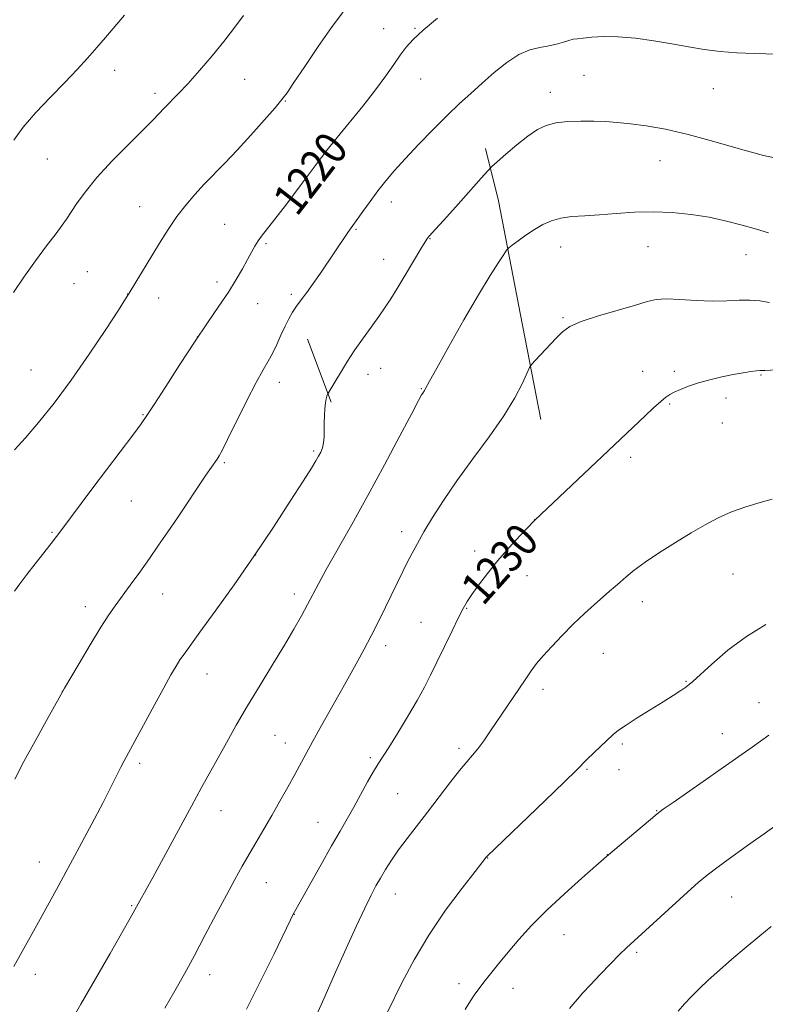
# Model space of a CAD drawing. Extents: x 2177300 to 2180200, y 342300 to 345200.
# Drawn here: x 2178315 to 2178498, y 343036 to 343277 of the extents above; entities that cross this region are included whole.
import ezdxf

# ---------------------------------------------------------------- set-up
doc = ezdxf.new("R2010")
doc.units = 0
doc.header["$MEASUREMENT"] = 0
for name, color, linetype, lineweight in [('DTM HARD BREAKLINE', 7, 'Continuous', 0), ('DTM SPOT ELEVATION', 2, 'Continuous', 13), ('INDEX CONTOUR', 41, 'Continuous', 13), ('INDEX CONTOUR LABEL', 244, 'Continuous', 0), ('INTERMEDIATE CONTOUR', 44, 'Continuous', 0)]:
    doc.layers.add(name, color=color, linetype=linetype, lineweight=lineweight)
doc.styles.add('Style-ITALICS', font='ITALICS.shx')

msp = doc.modelspace()

# ---------------------------------------------------------------- linework, layer by layer
at = {"layer": 'DTM HARD BREAKLINE'}
for points in [[(2178442.87, 343179.06, 1228.73), (2178437.89, 343204.69, 1227.31), (2178432.46, 343232.53, 1225.06), (2178429.3, 343245.34, 1223.38)], [(2178391.55, 343183.26, 1224.17), (2178385.73, 343198.71, 1222.93)]]:
    msp.add_polyline3d(points, dxfattribs=at)
at = {"layer": 'DTM SPOT ELEVATION'}
for p in [(2178404.4, 343274.72, 1219.25), (2178412.08, 343274.78, 1219.88), (2178338.6, 343264.49, 1214.6), (2178453.44, 343263.28, 1222.94), (2178370.36, 343262.31, 1216.86), (2178413.43, 343262.41, 1220.81), (2178348.46, 343258.86, 1215.59), (2178445.15, 343259.15, 1223.39), (2178485.07, 343260, 1222.8), (2178380.38, 343256.95, 1218.09), (2178322.12, 343242.77, 1214.96), (2178471.97, 343242.37, 1224.85), (2178406.3, 343232.28, 1222.55), (2178344.71, 343231.11, 1217.18), (2178365.52, 343226.82, 1219.06), (2178397.67, 343225.58, 1222.15), (2178415.73, 343223.3, 1224.07), (2178375.63, 343222.05, 1220.23), (2178447.67, 343221.27, 1226.65), (2178469.07, 343221.35, 1226.87), (2178404.38, 343218.2, 1223.29), (2178493.05, 343219.41, 1226.8), (2178331.94, 343215.18, 1216.98), (2178363.59, 343212.69, 1219.57), (2178328.63, 343212.27, 1216.89), (2178341.81, 343209.77, 1217.98), (2178349.39, 343208.74, 1218.64), (2178381.79, 343209.7, 1221.64), (2178373.61, 343207.37, 1220.81), (2178448.25, 343203.98, 1227.85), (2178358.82, 343199.24, 1220), (2178318.12, 343191.13, 1217), (2178403.66, 343191.55, 1224.76), (2178467.79, 343190.86, 1229.38), (2178475.52, 343190.83, 1229.68), (2178400.55, 343190.05, 1224.57), (2178496.68, 343189.96, 1230.13), (2178378.85, 343188.15, 1222.59), (2178413.63, 343186.56, 1225.91), (2178488.12, 343184.32, 1230.45), (2178474.38, 343182.86, 1230.15), (2178345.54, 343180.25, 1219.9), (2178487.29, 343178.2, 1230.64), (2178387.28, 343171.34, 1223.78), (2178464.84, 343169.81, 1230.37), (2178365.4, 343168.49, 1222.19), (2178342.69, 343159.06, 1220.89), (2178441.35, 343154.52, 1229.99), (2178323.29, 343151.39, 1219.86), (2178408.8, 343151.56, 1227.48), (2178373.1, 343145.85, 1224), (2178426.65, 343146.86, 1229.47), (2178439.45, 343140.82, 1230.76), (2178489.89, 343141.23, 1232.97), (2178350.34, 343136.35, 1222.72), (2178382.52, 343136.35, 1225.52), (2178331.44, 343133.25, 1221.45), (2178467.68, 343134.47, 1232.56), (2178424.72, 343132.82, 1230.1), (2178413.57, 343129.41, 1229.09), (2178404.93, 343123.64, 1228.48), (2178458.15, 343121.83, 1232.79), (2178361.22, 343116.76, 1224.73), (2178478.37, 343114.96, 1233.9), (2178325.79, 343112.48, 1221.99), (2178443.42, 343112.97, 1232.44), (2178496.18, 343109.69, 1235.22), (2178377.81, 343101.7, 1226.99), (2178487.27, 343102.15, 1235.28), (2178380.38, 343099.85, 1227.34), (2178462.82, 343099.57, 1234.25), (2178422.86, 343098.51, 1231.65), (2178344.75, 343094.9, 1224.34), (2178401.16, 343096.26, 1229.71), (2178454.14, 343093.4, 1234.15), (2178461.99, 343093.36, 1234.62), (2178407.8, 343087.46, 1231.03), (2178364.62, 343083.33, 1226.71), (2178471.18, 343083.32, 1235.93), (2178388.35, 343080.44, 1229.21), (2178320.17, 343070.71, 1223.29), (2178429.82, 343071.74, 1234.04), (2178459.08, 343072.49, 1235.98), (2178375.68, 343065.66, 1228.81), (2178407.22, 343062.91, 1232.71), (2178489.54, 343062.12, 1238.84), (2178342.78, 343060.07, 1225.87), (2178382.52, 343057.9, 1230.03), (2178448.5, 343052.97, 1236.78), (2178466.33, 343048.64, 1238.25), (2178319.19, 343043.21, 1224.56), (2178361.87, 343043.18, 1228.6), (2178422.82, 343040.93, 1235.5), (2178436.04, 343039.77, 1236.71)]:
    msp.add_point(p, dxfattribs=at)
at = {"layer": 'INDEX CONTOUR'}
for points in [[(2178417.554, 343277.233, 1220), (2178414.089, 343274.34, 1220), (2178411.617, 343272.043, 1220), (2178409.899, 343270.126, 1220), (2178408.468, 343268.196, 1220), (2178406.9, 343265.91, 1220), (2178404.952, 343263.119, 1220), (2178402.429, 343259.72, 1220), (2178399.266, 343255.732, 1220), (2178393.003, 343248.086, 1220), (2178390.885, 343245.416, 1220), (2178389.095, 343243.051, 1220), (2178386.946, 343240.159, 1220), (2178383.986, 343236.21, 1220), (2178380.695, 343231.86, 1220), (2178377.786, 343228.064, 1220), (2178374.55, 343223.941, 1220), (2178373.691, 343222.757, 1220), (2178372.907, 343221.496, 1220), (2178372.066, 343219.995, 1220), (2178371.074, 343218.164, 1220), (2178369.847, 343215.933, 1220), (2178368.316, 343213.289, 1220), (2178366.419, 343210.235, 1220), (2178364.099, 343206.747, 1220), (2178361.338, 343202.696, 1220), (2178358.125, 343197.924, 1220), (2178354.546, 343192.459, 1220), (2178351.075, 343187.072, 1220), (2178348.284, 343182.716, 1220), (2178346.504, 343179.98, 1220), (2178345.114, 343177.988, 1220), (2178343.249, 343175.496, 1220), (2178333.248, 343162.292, 1220), (2178330.4, 343158.489, 1220), (2178325.461, 343151.794, 1220), (2178324.395, 343150.375, 1220), (2178323.069, 343148.67, 1220), (2178319.123, 343143.696, 1220), (2178317.078, 343141.075, 1220), (2178315.385, 343138.827, 1220), (2178314.074, 343137.016, 1220)], [(2178500.404, 343191.162, 1230), (2178497.639, 343191.059, 1230), (2178496.974, 343191.047, 1230), (2178496.419, 343191.025, 1230), (2178495.608, 343190.941, 1230), (2178494.249, 343190.753, 1230), (2178492.333, 343190.446, 1230), (2178489.927, 343190.013, 1230), (2178487.131, 343189.453, 1230), (2178484.19, 343188.781, 1230), (2178481.389, 343188.019, 1230), (2178478.967, 343187.197, 1230), (2178476.987, 343186.392, 1230), (2178475.471, 343185.693, 1230), (2178474.376, 343185.125, 1230), (2178473.4, 343184.473, 1230), (2178472.179, 343183.459, 1230), (2178470.447, 343181.893, 1230), (2178468.347, 343179.936, 1230), (2178441.372, 343154.367, 1230), (2178440.911, 343153.891, 1230), (2178439.777, 343152.698, 1230), (2178437.743, 343150.538, 1230), (2178435.116, 343147.67, 1230), (2178432.331, 343144.484, 1230), (2178429.774, 343141.342, 1230), (2178427.606, 343138.496, 1230), (2178425.938, 343136.176, 1230), (2178424.794, 343134.455, 1230), (2178423.857, 343132.812, 1230), (2178422.727, 343130.567, 1230), (2178421.126, 343127.274, 1230), (2178417.439, 343119.629, 1230), (2178415.889, 343116.454, 1230), (2178414.378, 343113.511, 1230), (2178412.564, 343110.231, 1230), (2178410.246, 343106.268, 1230), (2178407.772, 343102.172, 1230), (2178405.627, 343098.717, 1230), (2178403.06, 343094.739, 1230), (2178401.945, 343092.898, 1230), (2178400.487, 343090.314, 1230), (2178397.067, 343084.126, 1230), (2178395.444, 343081.276, 1230), (2178393.733, 343078.31, 1230), (2178391.66, 343074.691, 1230), (2178389.095, 343070.138, 1230), (2178382.198, 343057.782, 1230), (2178381.602, 343056.569, 1230), (2178377.58, 343048.271, 1230), (2178374.284, 343041.564, 1230), (2178370.831, 343034.734, 1230)], [(2178499.171, 343054.915, 1240), (2178496.45, 343052.683, 1240), (2178493.075, 343049.876, 1240), (2178489.61, 343046.94, 1240), (2178486.521, 343044.245, 1240), (2178483.871, 343041.843, 1240), (2178481.622, 343039.713, 1240), (2178479.716, 343037.811, 1240), (2178478.031, 343036.019, 1240), (2178476.422, 343034.201, 1240)]]:
    msp.add_polyline3d(points, dxfattribs=at)
at = {"layer": 'INTERMEDIATE CONTOUR'}
for points in [[(2178370.144, 343277.917, 1216), (2178367.754, 343274.753, 1216), (2178365.299, 343271.563, 1216), (2178362.407, 343268.025, 1216), (2178359.327, 343264.427, 1216), (2178356.464, 343261.214, 1216), (2178354.135, 343258.717, 1216), (2178350.822, 343255.329, 1216), (2178347.917, 343252.293, 1216), (2178345.525, 343249.867, 1216), (2178342.037, 343246.396, 1216), (2178338.017, 343242.318, 1216), (2178334.247, 343238.25, 1216), (2178331.342, 343234.713, 1216), (2178329.272, 343231.836, 1216), (2178326.805, 343228.078, 1216), (2178325.759, 343226.599, 1216), (2178324.246, 343224.582, 1216), (2178321.961, 343221.578, 1216), (2178319.194, 343217.864, 1216), (2178316.383, 343213.898, 1216), (2178313.829, 343210.1, 1216)], [(2178340.961, 343278.039, 1214), (2178336.369, 343272.548, 1214), (2178334.241, 343270.045, 1214), (2178331.983, 343267.468, 1214), (2178329.432, 343264.668, 1214), (2178326.428, 343261.498, 1214), (2178322.927, 343257.9, 1214), (2178319.348, 343254.14, 1214), (2178316.227, 343250.571, 1214), (2178313.89, 343247.39, 1214)], [(2178394.856, 343279.233, 1218), (2178391.817, 343275.185, 1218), (2178388.408, 343270.342, 1218), (2178385.098, 343265.468, 1218), (2178382.442, 343261.493, 1218), (2178380.771, 343259.018, 1218), (2178379.507, 343257.319, 1218), (2178377.844, 343255.339, 1218), (2178375.207, 343252.312, 1218), (2178371.927, 343248.621, 1218), (2178368.561, 343244.938, 1218), (2178365.554, 343241.784, 1218), (2178360.479, 343236.598, 1218), (2178358.186, 343234.128, 1218), (2178355.971, 343231.531, 1218), (2178353.799, 343228.685, 1218), (2178351.648, 343225.522, 1218), (2178349.545, 343222.183, 1218), (2178342.141, 343209.933, 1218), (2178341.249, 343208.53, 1218), (2178339.502, 343205.828, 1218), (2178336.41, 343201.072, 1218), (2178332.364, 343194.99, 1218), (2178327.974, 343188.677, 1218), (2178323.771, 343183.051, 1218), (2178319.98, 343178.323, 1218), (2178316.747, 343174.523, 1218), (2178314.126, 343171.603, 1218)], [(2178503.574, 343268.412, 1222), (2178495.064, 343268.633, 1222), (2178490.807, 343268.788, 1222), (2178486.705, 343269.079, 1222), (2178482.827, 343269.579, 1222), (2178478.984, 343270.238, 1222), (2178474.924, 343270.983, 1222), (2178470.499, 343271.727, 1222), (2178465.992, 343272.353, 1222), (2178461.79, 343272.734, 1222), (2178458.221, 343272.788, 1222), (2178455.363, 343272.626, 1222), (2178453.236, 343272.407, 1222), (2178451.794, 343272.244, 1222), (2178450.734, 343272.085, 1222), (2178449.69, 343271.83, 1222), (2178448.36, 343271.42, 1222), (2178446.715, 343270.935, 1222), (2178444.788, 343270.488, 1222), (2178442.607, 343270.116, 1222), (2178440.168, 343269.537, 1222), (2178437.459, 343268.385, 1222), (2178434.499, 343266.426, 1222), (2178431.445, 343263.937, 1222), (2178428.484, 343261.32, 1222), (2178425.728, 343258.856, 1222), (2178422.977, 343256.345, 1222), (2178419.955, 343253.456, 1222), (2178416.501, 343249.999, 1222), (2178412.933, 343246.306, 1222), (2178409.683, 343242.841, 1222), (2178407.068, 343239.938, 1222), (2178404.931, 343237.417, 1222), (2178403, 343234.972, 1222), (2178401.08, 343232.402, 1222), (2178399.298, 343229.94, 1222), (2178395.637, 343224.811, 1222), (2178388.913, 343214.861, 1222), (2178387.127, 343212.293, 1222), (2178385.572, 343210.138, 1222), (2178384.248, 343208.34, 1222), (2178383.115, 343206.766, 1222), (2178382.126, 343205.274, 1222), (2178381.206, 343203.698, 1222), (2178380.276, 343201.865, 1222), (2178379.275, 343199.681, 1222), (2178378.231, 343197.364, 1222), (2178377.192, 343195.211, 1222), (2178376.154, 343193.347, 1222), (2178374.904, 343191.209, 1222), (2178373.182, 343188.064, 1222), (2178370.859, 343183.506, 1222), (2178366.226, 343174.129, 1222), (2178364.88, 343171.47, 1222), (2178364.134, 343170.107, 1222), (2178363.653, 343169.355, 1222), (2178362.296, 343167.377, 1222), (2178360.937, 343165.376, 1222), (2178353.931, 343154.963, 1222), (2178351.579, 343151.498, 1222), (2178349.342, 343148.247, 1222), (2178347.082, 343145.013, 1222), (2178344.716, 343141.681, 1222), (2178342.407, 343138.472, 1222), (2178338.739, 343133.463, 1222), (2178337.164, 343131.209, 1222), (2178335.213, 343128.171, 1222), (2178332.632, 343123.913, 1222), (2178329.896, 343119.29, 1222), (2178326.356, 343113.235, 1222), (2178325.438, 343111.629, 1222), (2178321.913, 343105.328, 1222), (2178319.136, 343100.315, 1222), (2178316.416, 343095.305, 1222), (2178314.184, 343091.024, 1222)], [(2178501.579, 343242.722, 1224), (2178497.32, 343243.629, 1224), (2178491.656, 343245.183, 1224), (2178485.209, 343247.061, 1224), (2178478.856, 343248.81, 1224), (2178473.312, 343250.078, 1224), (2178468.648, 343250.902, 1224), (2178464.775, 343251.42, 1224), (2178461.558, 343251.751, 1224), (2178458.684, 343251.948, 1224), (2178455.795, 343252.048, 1224), (2178452.646, 343252.071, 1224), (2178449.457, 343251.958, 1224), (2178446.558, 343251.636, 1224), (2178444.167, 343251.019, 1224), (2178442.008, 343249.984, 1224), (2178439.691, 343248.397, 1224), (2178436.983, 343246.238, 1224), (2178434.281, 343243.948, 1224), (2178432.141, 343242.082, 1224), (2178430.88, 343240.955, 1224), (2178429.868, 343239.922, 1224), (2178428.24, 343238.1, 1224), (2178422.048, 343231.123, 1224), (2178419.031, 343227.745, 1224), (2178417.081, 343225.589, 1224), (2178415.501, 343223.872, 1224), (2178415.117, 343223.394, 1224), (2178414.556, 343222.529, 1224), (2178413.505, 343220.785, 1224), (2178409.696, 343214.396, 1224), (2178407.715, 343211.112, 1224), (2178406.15, 343208.594, 1224), (2178404.77, 343206.494, 1224), (2178403.205, 343204.244, 1224), (2178397.381, 343196.08, 1224), (2178396.264, 343194.459, 1224), (2178395.525, 343193.298, 1224), (2178390.978, 343185.748, 1224), (2178390.753, 343185.347, 1224), (2178390.657, 343185.112, 1224), (2178390.535, 343184.743, 1224), (2178390.373, 343184.103, 1224), (2178390.196, 343183.098, 1224), (2178390.027, 343181.678, 1224), (2178389.894, 343179.974, 1224), (2178389.823, 343178.159, 1224), (2178389.816, 343174.752, 1224), (2178389.709, 343173.313, 1224), (2178389.432, 343172.112, 1224), (2178389.008, 343171.07, 1224), (2178388.486, 343170.081, 1224), (2178387.839, 343168.947, 1224), (2178386.725, 343167.116, 1224), (2178384.729, 343163.946, 1224), (2178381.561, 343159.008, 1224), (2178377.443, 343152.717, 1224), (2178372.724, 343145.698, 1224), (2178367.793, 343138.594, 1224), (2178363.181, 343132.109, 1224), (2178359.461, 343126.963, 1224), (2178355.559, 343121.625, 1224), (2178354.57, 343120.202, 1224), (2178353.605, 343118.677, 1224), (2178352.373, 343116.555, 1224), (2178350.62, 343113.392, 1224), (2178348.23, 343108.996, 1224), (2178340.938, 343095.487, 1224), (2178340.126, 343093.907, 1224), (2178337.679, 343089.018, 1224), (2178335.674, 343085.131, 1224), (2178333.016, 343080.107, 1224), (2178329.996, 343074.476, 1224), (2178324.327, 343063.995, 1224), (2178319.962, 343055.997, 1224), (2178313.948, 343045.163, 1224)], [(2178498.574, 343224.734, 1226), (2178495.592, 343225.61, 1226), (2178492.125, 343226.597, 1226), (2178488.247, 343227.605, 1226), (2178484.044, 343228.522, 1226), (2178479.603, 343229.244, 1226), (2178475.011, 343229.715, 1226), (2178470.354, 343229.889, 1226), (2178465.733, 343229.755, 1226), (2178461.298, 343229.446, 1226), (2178457.211, 343229.131, 1226), (2178453.601, 343228.921, 1226), (2178450.464, 343228.712, 1226), (2178447.761, 343228.342, 1226), (2178445.432, 343227.685, 1226), (2178443.329, 343226.739, 1226), (2178441.284, 343225.536, 1226), (2178439.203, 343224.146, 1226), (2178437.296, 343222.79, 1226), (2178435.849, 343221.728, 1226), (2178435.025, 343221.091, 1226), (2178434.484, 343220.501, 1226), (2178433.762, 343219.452, 1226), (2178432.46, 343217.478, 1226), (2178430.435, 343214.275, 1226), (2178427.607, 343209.58, 1226), (2178424.039, 343203.413, 1226), (2178420.368, 343196.931, 1226), (2178417.375, 343191.573, 1226), (2178415.629, 343188.401, 1226), (2178414.567, 343186.427, 1226), (2178414.363, 343186.096, 1226), (2178413.959, 343185.517, 1226), (2178413.681, 343185.062, 1226), (2178412.935, 343183.697, 1226), (2178411.261, 343180.54, 1226), (2178408.358, 343175.039, 1226), (2178404.597, 343167.965, 1226), (2178400.513, 343160.419, 1226), (2178396.594, 343153.371, 1226), (2178390.362, 343142.343, 1226), (2178388.424, 343138.797, 1226), (2178385.759, 343133.711, 1226), (2178384.28, 343130.987, 1226), (2178382.431, 343127.729, 1226), (2178380.104, 343123.788, 1226), (2178377.262, 343119.11, 1226), (2178374.153, 343114.016, 1226), (2178371.092, 343108.924, 1226), (2178368.34, 343104.183, 1226), (2178365.92, 343099.887, 1226), (2178359.876, 343088.943, 1226), (2178357.372, 343084.362, 1226), (2178347.923, 343066.965, 1226), (2178343.13, 343058.284, 1226), (2178337.46, 343048.355, 1226), (2178330.348, 343035.967, 1226), (2178327.346, 343030.779, 1226)], [(2178498.827, 343207.668, 1228), (2178496.406, 343208.041, 1228), (2178493.988, 343208.273, 1228), (2178491.344, 343208.228, 1228), (2178488.333, 343208.056, 1228), (2178484.834, 343207.98, 1228), (2178480.85, 343208.15, 1228), (2178476.863, 343208.42, 1228), (2178473.481, 343208.572, 1228), (2178471.052, 343208.421, 1228), (2178468.869, 343207.918, 1228), (2178465.967, 343207.044, 1228), (2178461.73, 343205.821, 1228), (2178456.947, 343204.413, 1228), (2178452.748, 343203.023, 1228), (2178449.961, 343201.776, 1228), (2178448.166, 343200.508, 1228), (2178446.635, 343198.976, 1228), (2178441.48, 343193.486, 1228), (2178440.626, 343192.537, 1228), (2178440.106, 343191.727, 1228), (2178438.337, 343187.896, 1228), (2178436.494, 343184.356, 1228), (2178433.798, 343179.916, 1228), (2178430.218, 343174.793, 1228), (2178426.201, 343169.367, 1228), (2178422.31, 343164.057, 1228), (2178419.007, 343159.228, 1228), (2178416.337, 343155.014, 1228), (2178414.245, 343151.498, 1228), (2178412.652, 343148.693, 1228), (2178411.39, 343146.353, 1228), (2178410.269, 343144.166, 1228), (2178409.122, 343141.856, 1228), (2178404.864, 343133.079, 1228), (2178403.134, 343129.566, 1228), (2178401.361, 343126.07, 1228), (2178399.636, 343122.805, 1228), (2178398.07, 343119.934, 1228), (2178394.811, 343114.06, 1228), (2178393.456, 343111.652, 1228), (2178389.203, 343104.142, 1228), (2178387.076, 343100.337, 1228), (2178385.424, 343097.308, 1228), (2178382.634, 343092.114, 1228), (2178380.923, 343089.028, 1228), (2178378.997, 343085.615, 1228), (2178377.011, 343082.139, 1228), (2178369.821, 343069.685, 1228), (2178368.015, 343066.473, 1228), (2178365.925, 343062.641, 1228), (2178363.446, 343057.975, 1228), (2178360.754, 343052.87, 1228), (2178358.094, 343047.872, 1228), (2178355.642, 343043.375, 1228), (2178353.291, 343039.174, 1228), (2178350.861, 343034.908, 1228)], [(2178499.452, 343159.565, 1232), (2178496.516, 343158.739, 1232), (2178493.023, 343157.667, 1232), (2178489.47, 343156.397, 1232), (2178486.216, 343154.956, 1232), (2178483.06, 343153.28, 1232), (2178479.657, 343151.283, 1232), (2178475.804, 343148.94, 1232), (2178471.875, 343146.463, 1232), (2178468.384, 343144.126, 1232), (2178465.719, 343142.148, 1232), (2178463.763, 343140.53, 1232), (2178462.269, 343139.218, 1232), (2178460.994, 343138.124, 1232), (2178459.679, 343137.019, 1232), (2178458.067, 343135.64, 1232), (2178455.974, 343133.788, 1232), (2178453.494, 343131.513, 1232), (2178450.795, 343128.932, 1232), (2178448.056, 343126.183, 1232), (2178445.505, 343123.505, 1232), (2178443.383, 343121.163, 1232), (2178441.818, 343119.292, 1232), (2178440.497, 343117.517, 1232), (2178438.994, 343115.332, 1232), (2178430.559, 343102.797, 1232), (2178428.903, 343100.391, 1232), (2178427.467, 343098.446, 1232), (2178426.152, 343096.864, 1232), (2178424.73, 343095.238, 1232), (2178422.942, 343093.091, 1232), (2178420.617, 343090.1, 1232), (2178415.155, 343082.909, 1232), (2178410.118, 343076.454, 1232), (2178408.025, 343073.667, 1232), (2178406.282, 343071.137, 1232), (2178404.838, 343068.849, 1232), (2178403.618, 343066.789, 1232), (2178402.52, 343064.853, 1232), (2178401.32, 343062.574, 1232), (2178399.766, 343059.395, 1232), (2178397.685, 343054.938, 1232), (2178395.226, 343049.543, 1232), (2178392.615, 343043.731, 1232), (2178390.071, 343037.991, 1232), (2178387.766, 343032.683, 1232)], [(2178497.88, 343128.89, 1234), (2178493.132, 343125.942, 1234), (2178488.603, 343122.535, 1234), (2178484.692, 343119.184, 1234), (2178480.067, 343114.945, 1234), (2178479.109, 343114.135, 1234), (2178478.284, 343113.542, 1234), (2178477.06, 343112.707, 1234), (2178475.259, 343111.518, 1234), (2178472.791, 343109.944, 1234), (2178466.442, 343106.01, 1234), (2178463.691, 343104.252, 1234), (2178461.858, 343102.959, 1234), (2178460.579, 343101.892, 1234), (2178455.779, 343097.433, 1234), (2178454.2, 343095.932, 1234), (2178451.545, 343093.214, 1234), (2178448.659, 343090.355, 1234), (2178443.814, 343085.672, 1234), (2178429.714, 343072.148, 1234), (2178429.492, 343071.91, 1234), (2178426.754, 343068.432, 1234), (2178423.568, 343064.333, 1234), (2178419.539, 343058.9, 1234), (2178415.418, 343052.823, 1234), (2178411.833, 343046.766, 1234), (2178408.934, 343041.272, 1234), (2178405.238, 343033.785, 1234)], [(2178498.597, 343101.769, 1236), (2178496.561, 343100.266, 1236), (2178494.572, 343098.849, 1236), (2178475.209, 343085.326, 1236), (2178472.806, 343083.632, 1236), (2178471.328, 343082.519, 1236), (2178469.655, 343081.14, 1236), (2178458.931, 343072.098, 1236), (2178456.265, 343069.767, 1236), (2178452.891, 343066.799, 1236), (2178448.637, 343062.973, 1236), (2178444.322, 343058.921, 1236), (2178440.604, 343055.16, 1236), (2178437.493, 343051.751, 1236), (2178434.835, 343048.642, 1236), (2178432.509, 343045.805, 1236), (2178430.529, 343043.32, 1236), (2178428.941, 343041.287, 1236), (2178427.742, 343039.73, 1236), (2178426.733, 343038.339, 1236), (2178425.667, 343036.724, 1236), (2178424.359, 343034.598, 1236)], [(2178501.012, 343080.127, 1238), (2178497.489, 343077.641, 1238), (2178494, 343075.163, 1238), (2178489.928, 343072.253, 1238), (2178486.225, 343069.567, 1238), (2178483.542, 343067.542, 1238), (2178481.319, 343065.705, 1238), (2178478.691, 343063.362, 1238), (2178463.774, 343049.698, 1238), (2178462.125, 343048.084, 1238), (2178459.897, 343045.813, 1238), (2178457.358, 343043.173, 1238), (2178454.984, 343040.661, 1238), (2178453.142, 343038.662, 1238), (2178451.78, 343037.135, 1238), (2178450.742, 343035.933, 1238), (2178449.829, 343034.834, 1238)]]:
    msp.add_polyline3d(points, dxfattribs=at)

# ---------------------------------------------------------------- texts
at = {"layer": 'INDEX CONTOUR LABEL', "style": 'Style-ITALICS', "width": 0.875}
for s, rotation, p in [('1220', 52.1, (2178383.129, 343228.46, 1220)), ('1230', 48.2, (2178428.694, 343133.171, 1230))]:
    msp.add_text(s, height=8, rotation=rotation, dxfattribs=at).set_placement(p)

doc.saveas('drawing.dxf')
